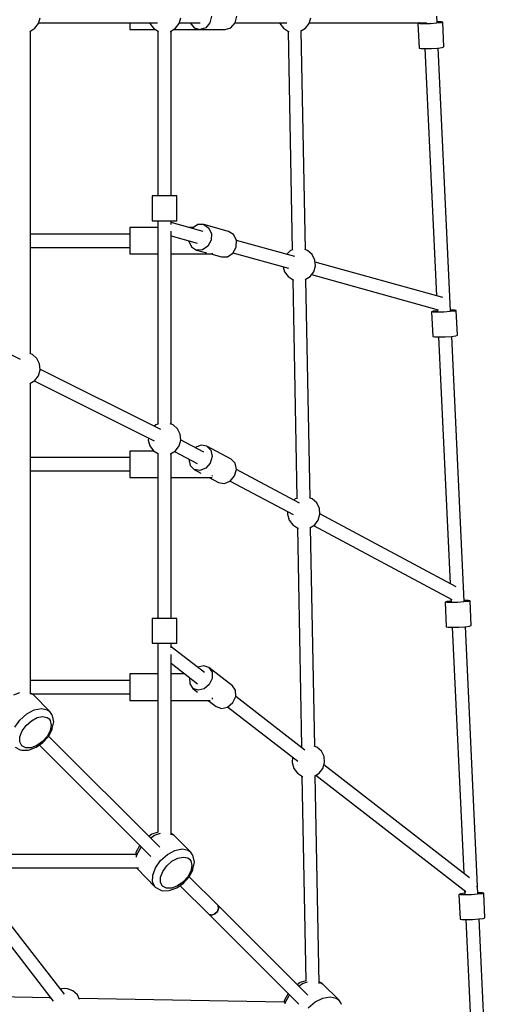
# Model space of a CAD drawing. Units: millimetres. Extents: x 751 to 9295, y -2744 to 7190.
# Drawn here: x 4914 to 5481, y 2679 to 3868 of the extents above; entities that cross this region are included whole.
import ezdxf

# ---------------------------------------------------------------- set-up
doc = ezdxf.new("R2010")
doc.units = ezdxf.units.MM

# ---------------------------------------------------------------- blocks, each defined once
blk = doc.blocks.new('216_JAPET')
for p, q in [((1077, -3317.2), (1075.2, -3325.2)), ((1105.5, -3325.2), (1107.4, -3317.2)), ((1349.1, -3324.9), (1348.7, -3317.2)), ((863.9, -3331.8), (868.2, -3326)), ((868.2, -3326), (870.2, -3319)), ((868.5, -3325.2), (978.4, -3325.2)), ((868.5, -3325.2), (1011.7, -3325.2)), ((978.4, -3325.2), (978.4, -3331.1)), ((1002.4, -3325.2), (1002.6, -3326)), ((1002.6, -3326), (1007, -3331.8)), ((1033.5, -3331.8), (1037.9, -3326)), ((1037.9, -3326), (1039.9, -3319)), ((1038.1, -3325.2), (1063.2, -3325.2)), ((1051.3, -3325.2), (1056.3, -3331.1)), ((1075.2, -3325.2), (1070.1, -3331.1)), ((1100.5, -3331.1), (1105.5, -3325.2)), ((1105.5, -3325.2), (1167.9, -3325.2)), ((1159.2, -3325.2), (1159.4, -3326)), ((1159.4, -3326), (1163.8, -3331.8)), ((1190.3, -3331.8), (1194.7, -3326)), ((1194.7, -3326), (1196.7, -3319)), ((1194.9, -3325.2), (1336.8, -3325.2)), ((1328.1, -3325.3), (1326.1, -3325.9)), ((1326.1, -3325.9), (1327.5, -3355.8)), ((1328.2, -3326.4), (1326.1, -3325.9)), ((1328.4, -3325.2), (1328.1, -3325.3)), ((1333.7, -3326.5), (1328.2, -3326.4)), ((1333.1, -3325.2), (1333.1, -3325.5)), ((1341.2, -3326.3), (1333.7, -3326.5)), ((1348.7, -3325.8), (1341.2, -3326.3)), ((1354.1, -3325.1), (1348.7, -3325.8)), ((1354.1, -3324), (1349.1, -3323.9)), ((1356.1, -3324.5), (1354.1, -3324)), ((1356.1, -3324.5), (1354.1, -3325.1)), ((1357.5, -3354.4), (1356.1, -3324.5)), ((857.7, -3335.6), (863.9, -3331.8)), ((857.7, -3335.6), (857.7, -3335.6)), ((858.6, -3724.9), (858.6, -3335)), ((978.4, -3331.1), (978.4, -3333.2)), ((978.4, -3333.2), (1009.3, -3333.2)), ((1007, -3331.8), (1013.2, -3335.6)), ((1012.3, -3335), (1012.3, -3534.3)), ((1013.2, -3335.6), (1013.2, -3335.6)), ((1027.3, -3335.6), (1027.4, -3335.6)), ((1027.4, -3335.6), (1033.5, -3331.8)), ((1028.3, -3534.3), (1028.3, -3335)), ((1031.2, -3333.2), (1063.2, -3333.2)), ((1056.3, -3331.1), (1063.2, -3333.2)), ((1070.1, -3331.1), (1063.2, -3333.2)), ((1063.2, -3333.2), (1093.6, -3333.2)), ((1093.6, -3333.2), (1100.5, -3331.1)), ((1163.8, -3331.8), (1169.9, -3335.6)), ((1169.4, -3335.3), (1174.3, -3599.6)), ((1169.9, -3335.6), (1170.6, -3335.7)), ((1184.3, -3335.5), (1190.3, -3331.8)), ((1190.3, -3599.3), (1185.4, -3334.8)), ((1327.5, -3355.8), (1329.6, -3356.2)), ((1329.6, -3356.2), (1335.1, -3356.4)), ((1334.6, -3356.4), (1348.6, -3655.1)), ((1335.1, -3356.4), (1342.6, -3356.2)), ((1342.6, -3356.2), (1350.1, -3355.7)), ((1350.1, -3355.7), (1355.5, -3355)), ((1365.5, -3673.1), (1350.5, -3355.6)), ((1355.5, -3355), (1357.5, -3354.4)), ((1007.3, -3534.3), (1005.3, -3534.3)), ((1005.3, -3534.3), (1005.3, -3564.3)), ((1012.8, -3534.3), (1007.3, -3534.3)), ((1020.3, -3534.3), (1012.8, -3534.3)), ((1027.8, -3534.3), (1020.3, -3534.3)), ((1033.3, -3534.3), (1027.8, -3534.3)), ((1035.3, -3534.3), (1033.3, -3534.3)), ((1035.3, -3564.3), (1035.3, -3534.3)), ((1005.3, -3564.3), (1007.3, -3564.3)), ((1007.3, -3564.3), (1012.8, -3564.3)), ((1012.3, -3564.3), (1012.3, -3809.8)), ((1012.8, -3564.3), (1020.3, -3564.3)), ((1020.3, -3564.3), (1027.8, -3564.3)), ((1027.8, -3564.3), (1033.3, -3564.3)), ((1028.3, -3569), (1028.3, -3564.3)), ((1067.1, -3577.2), (1028.3, -3566.5)), ((1033.3, -3564.3), (1035.3, -3564.3)), ((1012.3, -3572.4), (978.4, -3572.4)), ((978.4, -3572.4), (978.4, -3574.5)), ((978.4, -3574.5), (978.4, -3580.4)), ((1028.3, -3809.8), (1028.3, -3576.9)), ((1055.5, -3572.4), (1049.5, -3572.4)), ((1054.1, -3573.3), (1053.9, -3573.6)), ((1060.4, -3569), (1054.1, -3573.3)), ((1067.6, -3568.8), (1060.4, -3569)), ((1067.6, -3568.8), (1073.6, -3572.7)), ((1097.7, -3577.1), (1067.6, -3568.8)), ((1073.6, -3572.7), (1076.9, -3579.6)), ((1103.7, -3581), (1097.7, -3577.1)), ((978.4, -3580.4), (858.6, -3580.4)), ((978.4, -3580.4), (978.4, -3588.4)), ((978.4, -3588.4), (978.4, -3596.4)), ((1028.3, -3582.6), (1059.6, -3591.2)), ((1049.8, -3588.5), (1049.8, -3588.8)), ((1049.8, -3588.8), (1053.1, -3595.7)), ((1076.5, -3587.8), (1072.6, -3595.1)), ((1076.9, -3579.6), (1076.5, -3587.8)), ((1107, -3587.9), (1103.7, -3581)), ((1106.6, -3596.1), (1107, -3587.9)), ((1177.4, -3607.6), (1107, -3588.2)), ((858.6, -3596.4), (978.4, -3596.4)), ((978.4, -3596.4), (978.4, -3602.2)), ((978.4, -3602.2), (978.4, -3604.4)), ((1053.1, -3595.7), (1059.1, -3599.6)), ((1066.3, -3599.4), (1059.1, -3599.6)), ((1059.1, -3599.6), (1070.9, -3602.9)), ((1072.6, -3595.1), (1066.3, -3599.4)), ((1102.7, -3603.4), (1106.6, -3596.1)), ((1102.8, -3603.1), (1169.9, -3621.6)), ((1172.3, -3600.4), (1167.4, -3604.9)), ((1175.1, -3599.3), (1172.3, -3600.4)), ((1193, -3600.4), (1189.5, -3599)), ((1198.4, -3605.2), (1193, -3600.4)), ((978.4, -3604.4), (1012.3, -3604.4)), ((1028.3, -3604.4), (1078.4, -3604.4)), ((1076.2, -3604.4), (1089.2, -3607.9)), ((1078.4, -3604.4), (1078.4, -3603.6)), ((1089.2, -3607.9), (1096.3, -3607.7)), ((1096.3, -3607.7), (1102.7, -3603.4)), ((1201.6, -3611.7), (1198.4, -3605.2)), ((1202.3, -3618.9), (1201.6, -3611.7)), ((1356, -3657.1), (1201.9, -3614.4)), ((1163.3, -3619.8), (1165, -3625.9)), ((1165, -3625.9), (1169.4, -3631.7)), ((1195.9, -3631.7), (1200.3, -3625.9)), ((1200.3, -3625.9), (1202.3, -3618.9)), ((1169.4, -3631.7), (1175.5, -3635.5)), ((1175, -3635.1), (1179.9, -3899.5)), ((1175.5, -3635.5), (1176.2, -3635.6)), ((1189.9, -3635.4), (1195.9, -3631.7)), ((1195.9, -3899.2), (1191, -3634.7)), ((1197.7, -3629.3), (1350.5, -3671.7)), ((846.8, -3731.8), (698.8, -3657.8)), ((1344.5, -3673.5), (1342.5, -3674.2)), ((1342.5, -3674.2), (1343.9, -3704)), ((1344.5, -3674.6), (1342.5, -3674.2)), ((1349.4, -3672.9), (1344.5, -3673.5)), ((1349.4, -3671.4), (1349.5, -3673.8)), ((1365, -3674), (1357.5, -3674.5)), ((1370.5, -3673.4), (1365, -3674)), ((1370.4, -3672.3), (1365.4, -3672.2)), ((1372.4, -3672.7), (1370.4, -3672.3)), ((1372.4, -3672.7), (1370.5, -3673.4)), ((1373.8, -3702.6), (1372.4, -3672.7)), ((1350, -3674.7), (1344.5, -3674.6)), ((1357.5, -3674.5), (1350, -3674.7)), ((1343.9, -3704), (1345.9, -3704.5)), ((1345.9, -3704.5), (1351.4, -3704.6)), ((1350.9, -3704.6), (1364.9, -4002.5)), ((1351.4, -3704.6), (1358.9, -3704.4)), ((1358.9, -3704.4), (1366.4, -3703.9)), ((1366.4, -3703.9), (1371.9, -3703.3)), ((1381.9, -4023.8), (1366.9, -3703.9)), ((1371.9, -3703.3), (1373.8, -3702.6)), ((861, -3725.8), (857.7, -3724.6)), ((866.3, -3730.7), (861, -3725.8)), ((869.6, -3737.2), (866.3, -3730.7)), ((868.2, -3751.4), (870.2, -3744.4)), ((870.2, -3744.4), (869.6, -3737.2)), ((1015.9, -3816.3), (870.1, -3743.4)), ((857.7, -3761), (863.9, -3757.1)), ((863, -3757.7), (1008, -3830.2)), ((863.9, -3757.1), (868.2, -3751.4)), ((857.7, -3761), (857.7, -3761)), ((858.6, -4136.1), (858.6, -3760.4)), ((1009.9, -3810.7), (1008, -3812.4)), ((1013.2, -3809.4), (1009.9, -3810.7)), ((1030.6, -3810.7), (1027.3, -3809.4)), ((1036, -3815.5), (1030.6, -3810.7)), ((1039.2, -3822), (1036, -3815.5)), ((1000.9, -3826.7), (1000.7, -3829.2)), ((1039.9, -3829.2), (1039.2, -3822)), ((1067.7, -3843.6), (1039.8, -3828.8)), ((1000.7, -3829.2), (1002.6, -3836.2)), ((1002.6, -3836.2), (1007, -3842)), ((1033.5, -3842), (1037.9, -3836.2)), ((1037.9, -3836.2), (1039.9, -3829.2)), ((1064.4, -3835.2), (1057.3, -3838.1)), ((1057.3, -3838.1), (1057.3, -3838.1)), ((1071.3, -3836.5), (1064.4, -3835.2)), ((1071.3, -3836.5), (1076.1, -3841.5)), ((1100.6, -3852.1), (1071.3, -3836.5)), ((978.4, -3850.4), (858.6, -3850.4)), ((1007.7, -3842.4), (978.4, -3842.4)), ((978.4, -3842.4), (978.4, -3844.6)), ((978.4, -3844.6), (978.4, -3850.4)), ((978.4, -3850.4), (978.4, -3858.4)), ((1007, -3842), (1013.2, -3845.8)), ((1012.3, -3845.2), (1012.3, -4044.5)), ((1013.2, -3845.8), (1013.2, -3845.8)), ((1027.3, -3845.8), (1027.4, -3845.8)), ((1027.4, -3845.8), (1033.5, -3842)), ((1028.3, -4044.5), (1028.3, -3845.2)), ((1032.2, -3842.8), (1059.8, -3857.5)), ((1049.8, -3852.2), (1049.8, -3852.2)), ((1049.8, -3852.2), (1051.3, -3859.7)), ((1077.7, -3849), (1075.5, -3856.9)), ((1076.1, -3841.5), (1077.7, -3849)), ((1105.5, -3857.1), (1100.6, -3852.1)), ((978.4, -3858.4), (978.4, -3866.4)), ((1051.3, -3859.7), (1056.2, -3864.7)), ((1056.2, -3864.7), (1064.2, -3869)), ((1063.1, -3866), (1056.2, -3864.7)), ((1070.1, -3863.1), (1063.1, -3866)), ((1075.5, -3856.9), (1070.1, -3863.1)), ((1104.8, -3872.5), (1107, -3864.6)), ((1107, -3864.6), (1105.5, -3857.1)), ((1183.3, -3905.3), (1107, -3864.6)), ((858.6, -3866.4), (978.4, -3866.4)), ((978.4, -3866.4), (978.4, -3872.3)), ((978.4, -3872.3), (978.4, -3874.4)), ((978.4, -3874.4), (1012.3, -3874.4)), ((1028.3, -3874.4), (1077.7, -3874.4)), ((1074.4, -3874.4), (1085.5, -3880.4)), ((1078.4, -3872.3), (1078.4, -3871.9)), ((1078.4, -3872.6), (1078.4, -3872.3)), ((1099.5, -3878.7), (1104.8, -3872.5)), ((1085.5, -3880.4), (1092.4, -3881.6)), ((1092.4, -3881.6), (1099.5, -3878.7)), ((1099.5, -3878.7), (1175.4, -3919.2)), ((1177.9, -3900.3), (1176.4, -3901.6)), ((1180.7, -3899.2), (1177.9, -3900.3)), ((1198.6, -3900.3), (1195.1, -3898.9)), ((1204, -3905.1), (1198.6, -3900.3)), ((1207.2, -3911.6), (1204, -3905.1)), ((1207.9, -3918.8), (1207.2, -3911.6)), ((1168.9, -3915.8), (1168.6, -3918.8)), ((1168.6, -3918.8), (1170.6, -3925.8)), ((1205.9, -3925.8), (1207.9, -3918.8)), ((1372.1, -4006.3), (1207.8, -3918.4)), ((1170.6, -3925.8), (1175, -3931.6)), ((1175, -3931.6), (1181.1, -3935.4)), ((1180.6, -3935), (1185.5, -4199.4)), ((1181.1, -3935.4), (1181.8, -3935.5)), ((1195.5, -3935.3), (1201.5, -3931.6)), ((1201.5, -4199.1), (1196.6, -3934.6)), ((1200.1, -3932.4), (1367.1, -4021.8)), ((1201.5, -3931.6), (1205.9, -3925.8)), ((1360.9, -4024.2), (1358.9, -4024.8)), ((1358.9, -4024.8), (1360.3, -4054.7)), ((1361, -4025.3), (1358.9, -4024.8)), ((1365.9, -4023.6), (1360.9, -4024.2)), ((1366.5, -4025.4), (1361, -4025.3)), ((1365.8, -4021.1), (1366, -4024.5)), ((1374, -4025.2), (1366.5, -4025.4)), ((1381.5, -4024.7), (1374, -4025.2)), ((1386.9, -4024.1), (1381.5, -4024.7)), ((1386.9, -4023), (1381.9, -4022.8)), ((1388.9, -4023.4), (1386.9, -4023)), ((1388.9, -4023.4), (1386.9, -4024.1)), ((1390.3, -4053.3), (1388.9, -4023.4)), ((1007.3, -4044.5), (1005.3, -4044.5)), ((1005.3, -4044.5), (1005.3, -4074.5)), ((1012.8, -4044.5), (1007.3, -4044.5)), ((1020.3, -4044.5), (1012.8, -4044.5)), ((1027.8, -4044.5), (1020.3, -4044.5)), ((1033.3, -4044.5), (1027.8, -4044.5)), ((1035.3, -4044.5), (1033.3, -4044.5)), ((1035.3, -4074.5), (1035.3, -4044.5)), ((1360.3, -4054.7), (1362.4, -4055.2)), ((1375.4, -4055.1), (1382.9, -4054.6)), ((1382.9, -4054.6), (1388.3, -4053.9)), ((1398.5, -4376.7), (1383.4, -4054.5)), ((1388.3, -4053.9), (1390.3, -4053.3)), ((1362.4, -4055.2), (1367.9, -4055.3)), ((1367.4, -4055.3), (1381.4, -4352.3)), ((1367.9, -4055.3), (1375.4, -4055.1)), ((1005.3, -4074.5), (1007.3, -4074.5)), ((1007.3, -4074.5), (1012.8, -4074.5)), ((1012.3, -4074.5), (1012.3, -4302.7)), ((1012.8, -4074.5), (1020.3, -4074.5)), ((1020.3, -4074.5), (1027.8, -4074.5)), ((1027.8, -4074.5), (1033.3, -4074.5)), ((1028.3, -4080.2), (1028.3, -4074.5)), ((1068.4, -4109.8), (1028.3, -4078.7)), ((1033.3, -4074.5), (1035.3, -4074.5)), ((1027.3, -4081.7), (1027.3, -4081.7)), ((1027.3, -4081.7), (1027.3, -4081.8)), ((1028.3, -4305.8), (1028.3, -4088.1)), ((1028.3, -4098.7), (1060.1, -4123.4)), ((1067.7, -4101.7), (1060.4, -4103.4)), ((1074, -4103.9), (1067.7, -4101.7)), ((1012.3, -4111.5), (978.4, -4111.5)), ((978.4, -4111.5), (978.4, -4113.6)), ((978.4, -4113.6), (978.4, -4119.5)), ((1044.8, -4111.5), (1028.3, -4111.5)), ((1060.4, -4103.4), (1060.3, -4103.5)), ((1074, -4103.9), (1077.8, -4109.5)), ((1102.3, -4125.8), (1074, -4103.9)), ((1077.8, -4109.5), (1077.9, -4117)), ((978.4, -4119.5), (858.6, -4119.5)), ((978.4, -4119.5), (978.4, -4127.5)), ((1050.6, -4116), (1050.6, -4116.1)), ((1050.6, -4116.1), (1050.7, -4123.6)), ((1050.7, -4123.6), (1054.5, -4129.2)), ((1074.4, -4124.4), (1068.2, -4129.7)), ((1077.9, -4117), (1074.4, -4124.4)), ((1106.1, -4131.4), (1102.3, -4125.8)), ((838.5, -4136.9), (845.9, -4134.1)), ((860.9, -4136), (858.6, -4134.8)), ((858.6, -4135), (861.7, -4136.6)), ((860, -4135.5), (978.4, -4135.5)), ((861.7, -4136.6), (860.9, -4136)), ((882, -4156.9), (861.7, -4136.6)), ((978.4, -4127.5), (978.4, -4135.5)), ((978.4, -4135.5), (978.4, -4141.4)), ((1054.5, -4129.2), (1060.2, -4133.6)), ((1060.8, -4131.4), (1054.5, -4129.2)), ((1068.2, -4129.7), (1060.8, -4131.4)), ((1106.2, -4138.9), (1106.1, -4131.4)), ((978.4, -4141.4), (978.4, -4143.5)), ((978.4, -4143.5), (1012.3, -4143.5)), ((1028.3, -4143.5), (1075.6, -4143.5)), ((1072.9, -4143.5), (1082.7, -4151.1)), ((1078.4, -4141.4), (1078.4, -4140.4)), ((1078.4, -4142.1), (1078.4, -4141.4)), ((1096.4, -4151.6), (1102.7, -4146.3)), ((1102.7, -4146.3), (1106.2, -4138.9)), ((1189.6, -4203.6), (1106.2, -4139)), ((846, -4167.3), (854.2, -4159.9)), ((854.2, -4159.9), (863.3, -4155.1)), ((863.3, -4155.1), (872, -4153.3)), ((872, -4153.3), (879.2, -4154.9)), ((879.2, -4154.9), (882, -4156.9)), ((884.6, -4160.4), (882, -4156.9)), ((885.2, -4162.3), (884.6, -4160.4)), ((1082.7, -4151.1), (1089.1, -4153.3)), ((1089.1, -4153.3), (1096.4, -4151.6)), ((1096.5, -4151.5), (1181.1, -4217)), ((839.8, -4176), (846, -4167.3)), ((848.6, -4180.5), (853.4, -4173.7)), ((853.4, -4173.7), (859.7, -4168.1)), ((859.7, -4168.1), (866.6, -4164.4)), ((866.6, -4164.4), (873.3, -4163)), ((873.3, -4163), (878.9, -4164.2)), ((878.9, -4164.2), (881, -4165.8)), ((881, -4165.8), (882.5, -4167.8)), ((883.7, -4173.4), (882.3, -4180.1)), ((882.5, -4167.8), (883.7, -4173.4)), ((885, -4177.7), (886.8, -4169.3)), ((886.8, -4169.3), (885.2, -4162.3)), ((846, -4187.4), (848.6, -4180.5)), ((882.3, -4180.1), (878.6, -4187)), ((880.4, -4187.2), (884.8, -4178.9)), ((884.8, -4178.9), (885, -4177.7)), ((846, -4193.6), (846, -4187.4)), ((848.4, -4198.3), (846, -4193.6)), ((865.7, -4200.2), (873.7, -4194.6)), ((873, -4193.3), (866.3, -4198.1)), ((869.4, -4197.6), (1003.7, -4332)), ((878.6, -4187), (873, -4193.3)), ((873.7, -4194.6), (880.4, -4187.2)), ((1014.6, -4321), (880.5, -4186.9)), ((840.3, -4199.9), (846.4, -4203.1)), ((846.4, -4203.1), (848.2, -4203.7)), ((848.2, -4203.7), (856, -4203.6)), ((853.1, -4200.7), (848.4, -4198.3)), ((859.3, -4200.7), (853.1, -4200.7)), ((856, -4203.6), (857.5, -4203.3)), ((857.5, -4203.3), (865.7, -4200.2)), ((866.3, -4198.1), (859.3, -4200.7)), ((1186.3, -4199.1), (1184.6, -4199.7)), ((1204.2, -4200.2), (1200.7, -4198.8)), ((1209.6, -4205), (1204.2, -4200.2)), ((1212.8, -4211.5), (1209.6, -4205)), ((1174.9, -4212.2), (1174.2, -4218.7)), ((1174.2, -4218.7), (1176.2, -4225.7)), ((1211.5, -4225.7), (1213.5, -4218.7)), ((1388.4, -4357.7), (1212.7, -4221.5)), ((1213.5, -4218.7), (1212.8, -4211.5)), ((1176.2, -4225.7), (1180.6, -4231.5)), ((1180.6, -4231.5), (1186.7, -4235.3)), ((1201.1, -4235.2), (1207.1, -4231.5)), ((1207.1, -4231.5), (1211.5, -4225.7)), ((1186.2, -4234.9), (1190.8, -4482.1)), ((1186.7, -4235.3), (1187.4, -4235.4)), ((1206.9, -4485.3), (1202.2, -4234.5)), ((1203, -4234), (1383.8, -4374.2)), ((1012.5, -4302.6), (1005.2, -4305.3)), ((1008.1, -4306.5), (1015.5, -4303.8)), ((1030.5, -4305.6), (1028.3, -4304.4)), ((1028.3, -4304.6), (1031.4, -4306.3)), ((1005.2, -4305.3), (1001.5, -4307.9)), ((1003.4, -4309.8), (1008.1, -4306.5)), ((1031.4, -4306.3), (1030.5, -4305.6)), ((1051.6, -4326.5), (1031.4, -4306.3)), ((985.8, -4327.8), (985.3, -4330.5)), ((986.1, -4326.6), (985.8, -4327.8)), ((990.4, -4318.6), (986.1, -4326.6)), ((987.1, -4330), (992, -4320.9)), ((992, -4320.9), (992.3, -4320.6)), ((1023.9, -4329.6), (1033, -4324.7)), ((1033, -4324.7), (1041.7, -4322.9)), ((1041.7, -4322.9), (1048.9, -4324.5)), ((1048.9, -4324.5), (1051.6, -4326.5)), ((1054.3, -4330), (1051.6, -4326.5)), ((985.5, -4329.6), (757.2, -4329.6)), ((986.6, -4332.8), (987.1, -4330)), ((1009.5, -4345.7), (1015.7, -4336.9)), ((1015.7, -4336.9), (1023.9, -4329.6)), ((1023.1, -4343.4), (1029.3, -4337.8)), ((1029.3, -4337.8), (1036.3, -4334)), ((1036.3, -4334), (1043, -4332.7)), ((1043, -4332.7), (1048.5, -4333.9)), ((1048.5, -4333.9), (1050.6, -4335.4)), ((1050.6, -4335.4), (1052.1, -4337.5)), ((1052.1, -4337.5), (1053.4, -4343)), ((1054.9, -4332), (1054.3, -4330)), ((1054.7, -4347.4), (1056.4, -4338.9)), ((1056.4, -4338.9), (1054.9, -4332)), ((770.8, -4345.6), (988.9, -4345.6)), ((986.6, -4345.6), (986.9, -4346)), ((986.9, -4346), (986.9, -4345.6)), ((986.9, -4346), (1009.2, -4369)), ((1006.1, -4354.8), (1009.5, -4345.7)), ((1015.7, -4357.1), (1018.3, -4350.1)), ((1018.3, -4350.1), (1023.1, -4343.4)), ((1052, -4349.7), (1048.3, -4356.7)), ((1050, -4356.8), (1054.4, -4348.6)), ((1053.4, -4343), (1052, -4349.7)), ((1054.4, -4348.6), (1054.7, -4347.4)), ((1006, -4362.9), (1006.1, -4354.8)), ((1009.2, -4369), (1006, -4362.9)), ((1015.6, -4363.3), (1015.7, -4357.1)), ((1018.1, -4367.9), (1015.6, -4363.3)), ((1042.6, -4363), (1035.9, -4367.7)), ((1048.3, -4356.7), (1042.6, -4363)), ((1043.4, -4364.3), (1050, -4356.8)), ((1085, -4391.4), (1050.2, -4356.6)), ((1009.2, -4369), (1010, -4369.6)), ((1010, -4369.6), (1016, -4372.8)), ((1016, -4372.8), (1017.9, -4373.4)), ((1017.9, -4373.4), (1025.7, -4373.3)), ((1022.7, -4370.4), (1018.1, -4367.9)), ((1029, -4370.3), (1022.7, -4370.4)), ((1025.7, -4373.3), (1027.2, -4372.9)), ((1027.2, -4372.9), (1035.4, -4369.9)), ((1035.9, -4367.7), (1029, -4370.3)), ((1035.4, -4369.9), (1043.4, -4364.3)), ((1039, -4367.3), (1074.1, -4402.3)), ((1382.3, -4373.1), (1382.5, -4377.4)), ((1397, -4368.2), (1397, -4368.1)), ((1397, -4368.3), (1397, -4368.2)), ((1403.5, -4375.9), (1398.5, -4375.8)), ((1405.5, -4376.4), (1403.5, -4375.9)), ((1377.5, -4377.1), (1375.5, -4377.8)), ((1375.5, -4377.8), (1376.9, -4407.7)), ((1377.6, -4378.2), (1375.5, -4377.8)), ((1382.5, -4376.5), (1377.5, -4377.1)), ((1383.1, -4378.4), (1377.6, -4378.2)), ((1390.6, -4378.2), (1383.1, -4378.4)), ((1398, -4377.7), (1390.6, -4378.2)), ((1403.5, -4377), (1398, -4377.7)), ((1405.5, -4376.4), (1403.5, -4377)), ((1406.9, -4406.2), (1405.5, -4376.4)), ((1081.1, -4401.4), (1084.1, -4398.5)), ((1084.1, -4398.5), (1081.1, -4401.4)), ((1084.1, -4398.5), (1085.5, -4394.8)), ((1085.5, -4394.8), (1084.1, -4398.5)), ((1085.5, -4394.8), (1085, -4391.4)), ((1193.1, -4499.5), (1085, -4391.4)), ((1085, -4391.4), (1085.5, -4394.8)), ((1074.1, -4402.3), (1077.5, -4402.8)), ((1077.5, -4402.8), (1074.1, -4402.3)), ((1074.1, -4402.3), (1182.2, -4510.4)), ((1077.5, -4402.8), (1081.1, -4401.4)), ((1081.1, -4401.4), (1077.5, -4402.8)), ((1376.9, -4407.7), (1379, -4408.1)), ((1379, -4408.1), (1384.5, -4408.2)), ((1384, -4408.2), (1397.2, -4689.8)), ((1384.5, -4408.2), (1392, -4408)), ((1392, -4408), (1399.4, -4407.5)), ((1399.4, -4407.5), (1404.9, -4406.9)), ((1413.4, -4693.3), (1400, -4407.5)), ((1404.9, -4406.9), (1406.9, -4406.2)), ((821.7, -4423.5), (886.2, -4506.9)), ((899.7, -4498.4), (834.2, -4413.8)), ((1190.8, -4482.1), (1184.2, -4484.4)), ((896, -4491.8), (894.9, -4492.2)), ((899.6, -4491.5), (896, -4491.8)), ((903.2, -4491.8), (899.6, -4491.5)), ((909.9, -4494.4), (903.2, -4491.8)), ((915.3, -4499.3), (909.9, -4494.4)), ((1184.2, -4484.4), (1180.5, -4486.9)), ((1182.3, -4488.7), (1187, -4485.4)), ((1187, -4485.4), (1192.8, -4483.4)), ((1210.1, -4485.2), (1206.8, -4483.4)), ((1206.8, -4483.6), (1210.9, -4485.8)), ((1210.9, -4485.8), (1210.1, -4485.2)), ((1230.5, -4505.4), (1210.9, -4485.8)), ((882.1, -4502.9), (617.5, -4497.9)), ((882.5, -4502.1), (881.7, -4503.6)), ((917.9, -4504.7), (915.3, -4499.3)), ((1164.7, -4508.1), (917.4, -4503.5)), ((1164.9, -4506.9), (1164.6, -4508.6)), ((1165.2, -4505.7), (1164.9, -4506.9)), ((1169.4, -4497.7), (1165.2, -4505.7)), ((1166.1, -4509), (1170.8, -4499.8)), ((1170.8, -4499.8), (1171.1, -4499.4)), ((1202, -4507.7), (1211.2, -4503)), ((1211.2, -4503), (1220.2, -4501.4)), ((1220.2, -4501.4), (1227.6, -4503.2)), ((1227.6, -4503.2), (1230.5, -4505.4)), ((1233.2, -4509), (1230.5, -4505.4)), ((1165.9, -4510.2), (1166.1, -4509)), ((1193.8, -4515), (1202, -4507.7)), ((1233.8, -4510.9), (1233.2, -4509))]:
    blk.add_line(p, q)

msp = doc.modelspace()

# ---------------------------------------------------------------- block references
msp.add_blockref('216_JAPET', (4067.9, 7189.6))

doc.saveas('drawing.dxf')
